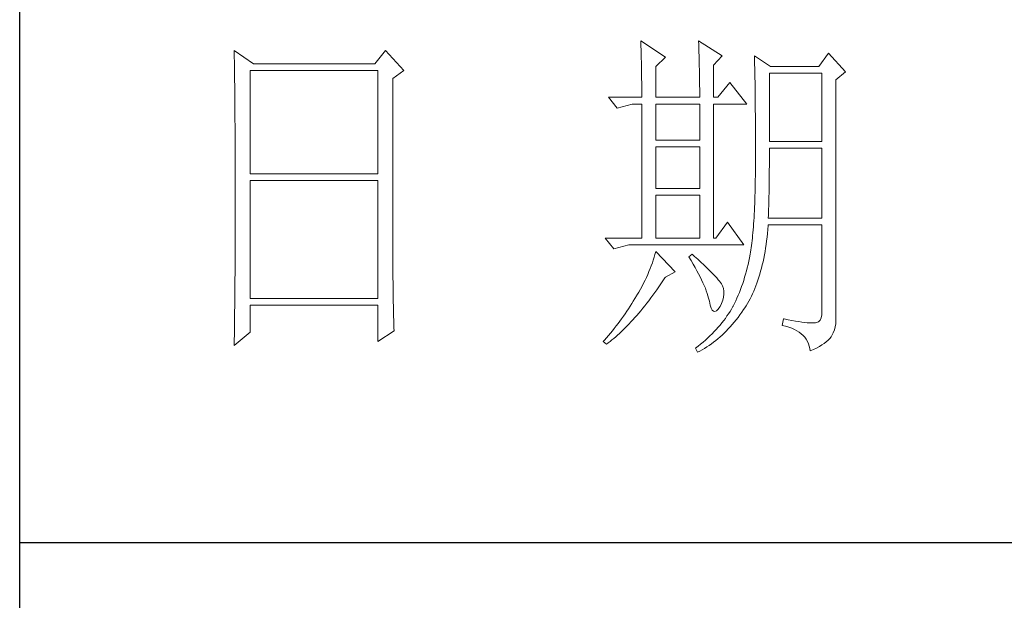
# Model space of a CAD drawing. Units: millimetres. Extents: x 28189 to 32557, y -54547 to 17684.
# Drawn here: x 32106 to 32270, y -40946 to -40849 of the extents above; entities that cross this region are included whole.
import ezdxf

# ---------------------------------------------------------------- set-up
doc = ezdxf.new("R2010")
doc.units = ezdxf.units.MM
doc.layers.add('轮廓线', color=7, linetype='Continuous', lineweight=25)

# ---------------------------------------------------------------- blocks, each defined once
blk = doc.blocks.new('A3')
for p, q in [((3400.05, -1395), (3400.05, 1395)), ((3400.05, -1010.18), (3750, -1010.18))]:
    blk.add_line(p, q)
at = {"layer": '轮廓线', "color": 7, "lineweight": 0}
for p, q in [((3490.07, -937.5), (3490.09, -937.89)), ((3493.65, -939.83), (3490.07, -937.5)), ((3498.47, -937.5), (3498.48, -938.04)), ((3501.89, -939.63), (3498.47, -937.5)), ((3431.15, -938.86), (3431.16, -939.92)), ((3433.94, -940.8), (3431.15, -938.86)), ((3453.07, -938.86), (3451.51, -940.8)), ((3455.71, -941.77), (3453.07, -938.86)), ((3490.09, -937.89), (3490.11, -938.3)), ((3490.11, -938.3), (3490.12, -938.72)), ((3490.12, -938.72), (3490.14, -939.15)), ((3490.14, -939.15), (3490.15, -939.59)), ((3498.48, -938.04), (3498.5, -938.58)), ((3498.5, -938.58), (3498.52, -939.11)), ((3498.52, -939.11), (3498.53, -939.64)), ((3431.16, -939.92), (3431.17, -940.45)), ((3431.17, -940.45), (3431.18, -941.51)), ((3490.15, -939.59), (3490.16, -940.04)), ((3490.16, -940.04), (3490.17, -940.5)), ((3490.17, -940.5), (3490.18, -940.97)), ((3492.25, -941.19), (3493.65, -939.83)), ((3498.53, -939.64), (3498.55, -940.16)), ((3498.55, -940.16), (3498.56, -940.66)), ((3500.64, -941), (3501.89, -939.63)), ((3506.55, -939.63), (3506.56, -939.96)), ((3508.88, -941.19), (3506.55, -939.63)), ((3506.56, -939.96), (3506.57, -940.29)), ((3506.57, -940.29), (3506.58, -940.64)), ((3517.28, -939.25), (3515.88, -941.19)), ((3519.77, -941.97), (3517.28, -939.25)), ((3431.18, -941.51), (3431.18, -942.03)), ((3431.18, -942.03), (3431.19, -942.55)), ((3433.48, -956.74), (3433.48, -941.77)), ((3433.48, -941.77), (3451.98, -941.77)), ((3451.51, -940.8), (3433.94, -940.8)), ((3451.98, -941.77), (3451.98, -956.74)), ((3454.16, -942.94), (3455.71, -941.77)), ((3490.18, -940.97), (3490.19, -941.46)), ((3490.19, -941.46), (3490.2, -941.95)), ((3490.2, -941.95), (3490.21, -942.45)), ((3492.25, -945.66), (3492.25, -941.19)), ((3498.56, -940.66), (3498.57, -941.16)), ((3498.57, -941.16), (3498.58, -941.65)), ((3498.58, -941.65), (3498.59, -942.13)), ((3500.64, -945.66), (3500.64, -941)), ((3506.58, -940.64), (3506.59, -940.99)), ((3506.59, -940.99), (3506.6, -941.36)), ((3506.6, -941.36), (3506.61, -941.74)), ((3506.61, -941.74), (3506.61, -942.12)), ((3515.88, -941.19), (3508.88, -941.19)), ((3518.37, -943.13), (3519.77, -941.97)), ((3431.19, -942.55), (3431.2, -943.07)), ((3431.2, -943.07), (3431.21, -944.1)), ((3454.16, -969.89), (3454.16, -942.94)), ((3490.21, -942.45), (3490.21, -942.97)), ((3490.21, -942.97), (3490.22, -943.5)), ((3498.59, -942.13), (3498.6, -942.61)), ((3498.6, -942.61), (3498.6, -943.08)), ((3498.6, -943.08), (3498.61, -943.53)), ((3506.61, -942.12), (3506.62, -942.52)), ((3506.62, -942.52), (3506.63, -942.93)), ((3506.63, -942.93), (3506.64, -943.35)), ((3506.64, -943.35), (3506.64, -943.78)), ((3508.73, -952.08), (3508.73, -942.16)), ((3508.73, -942.16), (3516.35, -942.16)), ((3516.35, -942.16), (3516.35, -952.08)), ((3518.37, -978.13), (3518.37, -943.13)), ((3431.21, -944.1), (3431.21, -944.61)), ((3431.21, -944.61), (3431.22, -945.12)), ((3490.22, -943.5), (3490.22, -944.04)), ((3490.22, -944.04), (3490.22, -944.59)), ((3490.22, -944.59), (3490.22, -945.15)), ((3498.61, -943.53), (3498.61, -943.98)), ((3498.61, -943.98), (3498.62, -944.42)), ((3498.62, -944.42), (3498.62, -944.86)), ((3498.62, -944.86), (3498.62, -945.66)), ((3502.97, -943.52), (3501.27, -945.66)), ((3505.46, -946.64), (3502.97, -943.52)), ((3506.64, -943.78), (3506.65, -944.23)), ((3506.65, -944.23), (3506.66, -944.68)), ((3506.66, -944.68), (3506.66, -945.15)), ((3431.22, -945.12), (3431.22, -945.62)), ((3431.22, -945.62), (3431.23, -946.13)), ((3431.23, -946.13), (3431.23, -946.63)), ((3485.41, -945.66), (3486.65, -947.22)), ((3485.41, -945.66), (3490.23, -945.66)), ((3490.22, -945.15), (3490.23, -945.66)), ((3492.25, -945.66), (3498.62, -945.66)), ((3500.64, -945.66), (3501.27, -945.66)), ((3506.66, -945.15), (3506.67, -945.62)), ((3506.67, -945.62), (3506.67, -946.1)), ((3506.67, -946.1), (3506.68, -946.6)), ((3431.23, -946.63), (3431.24, -947.13)), ((3431.24, -947.13), (3431.24, -947.62)), ((3431.24, -947.62), (3431.25, -948.12)), ((3486.65, -947.22), (3488.83, -946.64)), ((3488.83, -946.64), (3490.23, -946.64)), ((3490.23, -946.64), (3490.23, -966.08)), ((3492.25, -951.88), (3492.25, -946.64)), ((3492.25, -946.64), (3498.62, -946.64)), ((3498.62, -946.64), (3498.62, -951.88)), ((3500.64, -966.08), (3500.64, -946.64)), ((3500.64, -946.64), (3505.46, -946.64)), ((3506.68, -946.6), (3506.68, -947.11)), ((3506.68, -947.11), (3506.68, -947.63)), ((3506.68, -947.63), (3506.69, -948.15)), ((3431.25, -948.12), (3431.25, -948.61)), ((3431.25, -948.61), (3431.25, -949.1)), ((3431.25, -949.1), (3431.26, -949.59)), ((3506.69, -948.15), (3506.69, -948.7)), ((3506.69, -948.7), (3506.69, -949.24)), ((3431.26, -949.59), (3431.26, -950.07)), ((3431.26, -950.07), (3431.27, -950.56)), ((3431.27, -950.56), (3431.27, -951.04)), ((3506.69, -949.24), (3506.7, -949.81)), ((3506.7, -949.81), (3506.7, -950.38)), ((3506.7, -950.38), (3506.7, -950.96)), ((3431.27, -951.04), (3431.27, -951.51)), ((3431.27, -951.51), (3431.28, -952.46)), ((3498.62, -951.88), (3492.25, -951.88)), ((3506.7, -950.96), (3506.7, -951.55)), ((3506.7, -951.55), (3506.7, -952.16)), ((3431.28, -952.46), (3431.28, -952.93)), ((3431.28, -952.93), (3431.28, -953.4)), ((3431.28, -953.4), (3431.28, -953.86)), ((3492.25, -958.88), (3492.25, -952.85)), ((3492.25, -952.85), (3498.62, -952.85)), ((3498.62, -952.85), (3498.62, -958.88)), ((3506.7, -952.16), (3506.71, -952.77)), ((3506.71, -952.77), (3506.71, -955.08)), ((3516.35, -952.08), (3508.73, -952.08)), ((3508.73, -954.08), (3508.73, -953.05)), ((3508.73, -953.05), (3516.35, -953.05)), ((3516.35, -953.05), (3516.35, -963.16)), ((3431.28, -953.86), (3431.29, -954.33)), ((3431.29, -954.33), (3431.29, -954.79)), ((3431.29, -954.79), (3431.29, -955.25)), ((3508.72, -954.6), (3508.73, -954.08)), ((3508.72, -955.13), (3508.72, -954.6)), ((3431.29, -955.25), (3431.29, -955.7)), ((3431.29, -955.7), (3431.29, -956.16)), ((3431.29, -956.16), (3431.3, -956.61)), ((3506.71, -955.08), (3506.7, -955.74)), ((3506.7, -955.74), (3506.7, -956.39)), ((3508.71, -956.15), (3508.72, -955.64)), ((3508.71, -956.66), (3508.71, -956.15)), ((3508.72, -955.64), (3508.72, -955.13)), ((3431.3, -956.61), (3431.3, -957.51)), ((3431.3, -957.51), (3431.3, -957.95)), ((3451.98, -956.74), (3433.48, -956.74)), ((3433.48, -974.83), (3433.48, -957.72)), ((3433.48, -957.72), (3451.98, -957.72)), ((3451.98, -957.72), (3451.98, -974.83)), ((3506.68, -957.64), (3506.67, -958.25)), ((3506.69, -957.02), (3506.68, -957.64)), ((3506.7, -956.39), (3506.69, -957.02)), ((3508.69, -958.14), (3508.7, -957.65)), ((3508.7, -957.15), (3508.71, -956.66)), ((3508.7, -957.65), (3508.7, -957.15)), ((3431.3, -957.95), (3431.3, -962.46)), ((3498.62, -958.88), (3492.25, -958.88)), ((3506.66, -958.84), (3506.65, -959.42)), ((3506.67, -958.25), (3506.66, -958.84)), ((3508.67, -959.57), (3508.68, -959.1)), ((3508.68, -959.1), (3508.69, -958.62)), ((3508.69, -958.62), (3508.69, -958.14)), ((3492.25, -966.08), (3492.25, -959.86)), ((3492.25, -959.86), (3498.62, -959.86)), ((3498.62, -959.86), (3498.62, -966.08)), ((3506.62, -960.53), (3506.6, -961.07)), ((3506.63, -959.98), (3506.62, -960.53)), ((3506.65, -959.42), (3506.63, -959.98)), ((3508.64, -960.96), (3508.65, -960.5)), ((3508.65, -960.5), (3508.66, -960.04)), ((3508.66, -960.04), (3508.67, -959.57)), ((3506.58, -961.59), (3506.55, -962.1)), ((3506.6, -961.07), (3506.58, -961.59)), ((3508.6, -962.3), (3508.61, -961.85)), ((3508.61, -961.85), (3508.63, -961.41)), ((3508.63, -961.41), (3508.64, -960.96)), ((3431.3, -962.46), (3431.3, -962.92)), ((3431.3, -962.92), (3431.3, -963.82)), ((3506.5, -963.07), (3506.47, -963.54)), ((3506.53, -962.59), (3506.5, -963.07)), ((3506.55, -962.1), (3506.53, -962.59)), ((3508.57, -963.16), (3508.59, -962.73)), ((3516.35, -963.16), (3508.57, -963.16)), ((3508.59, -962.73), (3508.6, -962.3)), ((3431.3, -963.82), (3431.29, -964.28)), ((3431.29, -964.28), (3431.29, -964.74)), ((3431.29, -964.74), (3431.29, -965.2)), ((3502.66, -963.74), (3500.95, -966.08)), ((3505, -967.05), (3502.66, -963.74)), ((3506.38, -964.86), (3506.34, -965.28)), ((3506.41, -964.43), (3506.38, -964.86)), ((3506.44, -964), (3506.41, -964.43)), ((3506.47, -963.54), (3506.44, -964)), ((3508.46, -965.38), (3508.51, -964.83)), ((3508.51, -964.83), (3508.56, -964.26)), ((3508.56, -964.26), (3508.57, -964.13)), ((3508.57, -964.13), (3516.35, -964.13)), ((3516.35, -964.13), (3516.35, -976.58)), ((3431.29, -965.66), (3431.28, -966.59)), ((3431.29, -965.2), (3431.29, -965.66)), ((3484.94, -966.08), (3486.19, -967.63)), ((3484.94, -966.08), (3490.23, -966.08)), ((3492.25, -966.08), (3498.62, -966.08)), ((3506.26, -966.06), (3506.22, -966.43)), ((3506.3, -965.67), (3506.26, -966.06)), ((3506.34, -965.28), (3506.3, -965.67)), ((3508.33, -966.46), (3508.39, -965.93)), ((3508.39, -965.93), (3508.46, -965.38)), ((3431.28, -966.59), (3431.28, -967.06)), ((3431.28, -967.06), (3431.28, -967.53)), ((3431.28, -967.53), (3431.28, -968.47)), ((3486.19, -967.63), (3488.36, -967.05)), ((3488.36, -967.05), (3505, -967.05)), ((3506.09, -967.46), (3506.04, -967.78)), ((3506.14, -967.13), (3506.09, -967.46)), ((3506.18, -966.79), (3506.14, -967.13)), ((3506.22, -966.43), (3506.18, -966.79)), ((3508.09, -968.02), (3508.17, -967.51)), ((3508.17, -967.51), (3508.25, -966.99)), ((3508.25, -966.99), (3508.33, -966.46)), ((3431.28, -968.47), (3431.27, -969.43)), ((3492.02, -968.84), (3491.89, -969.25)), ((3492.14, -968.43), (3492.02, -968.84)), ((3492.25, -968.02), (3492.14, -968.43)), ((3495.05, -970.94), (3492.25, -968.02)), ((3497.53, -968.41), (3497.07, -968.8)), ((3497.07, -968.8), (3497.38, -969.32)), ((3497.87, -968.71), (3497.53, -968.41)), ((3498.35, -969.14), (3497.87, -968.71)), ((3498.79, -969.55), (3498.35, -969.14)), ((3505.83, -968.91), (3505.73, -969.4)), ((3505.93, -968.41), (3505.83, -968.91)), ((3505.94, -968.37), (3505.93, -968.41)), ((3505.99, -968.08), (3505.94, -968.37)), ((3506.04, -967.78), (3505.99, -968.08)), ((3507.8, -969.48), (3507.9, -969)), ((3507.9, -969), (3508, -968.51)), ((3508, -968.51), (3508.09, -968.02)), ((3431.27, -969.91), (3431.26, -970.87)), ((3431.27, -969.43), (3431.27, -969.91)), ((3454.16, -970.41), (3454.16, -969.89)), ((3454.16, -970.92), (3454.16, -970.41)), ((3491.44, -970.49), (3491.27, -970.91)), ((3491.6, -970.08), (3491.44, -970.49)), ((3491.76, -969.66), (3491.6, -970.08)), ((3491.89, -969.25), (3491.76, -969.66)), ((3497.38, -969.32), (3497.68, -969.82)), ((3497.68, -969.82), (3497.95, -970.32)), ((3497.95, -970.32), (3498.22, -970.79)), ((3499.21, -969.93), (3498.79, -969.55)), ((3499.6, -970.3), (3499.21, -969.93)), ((3499.96, -970.65), (3499.6, -970.3)), ((3505.52, -970.36), (3505.4, -970.82)), ((3505.63, -969.88), (3505.52, -970.36)), ((3505.73, -969.4), (3505.63, -969.88)), ((3507.45, -970.86), (3507.58, -970.41)), ((3507.58, -970.41), (3507.69, -969.95)), ((3507.69, -969.95), (3507.8, -969.48)), ((3431.26, -971.36), (3431.25, -971.85)), ((3431.25, -971.85), (3431.25, -972.34)), ((3431.26, -970.87), (3431.26, -971.36)), ((3454.16, -971.44), (3454.16, -970.92)), ((3454.16, -971.94), (3454.16, -971.44)), ((3454.17, -972.45), (3454.16, -971.94)), ((3490.9, -971.75), (3490.7, -972.18)), ((3491.09, -971.33), (3490.9, -971.75)), ((3491.27, -970.91), (3491.09, -971.33)), ((3493.29, -972.25), (3493.58, -971.81)), ((3493.58, -971.81), (3493.65, -971.72)), ((3493.65, -971.72), (3495.05, -970.94)), ((3498.22, -970.79), (3498.46, -971.25)), ((3498.46, -971.25), (3498.69, -971.7)), ((3498.69, -971.7), (3498.9, -972.13)), ((3500.29, -970.98), (3499.96, -970.65)), ((3500.59, -971.28), (3500.29, -970.98)), ((3500.86, -971.57), (3500.59, -971.28)), ((3501.1, -971.84), (3500.86, -971.57)), ((3501.32, -972.09), (3501.1, -971.84)), ((3505.14, -971.74), (3505, -972.19)), ((3505.27, -971.29), (3505.14, -971.74)), ((3505.4, -970.82), (3505.27, -971.29)), ((3507.06, -972.16), (3507.2, -971.74)), ((3507.2, -971.74), (3507.33, -971.31)), ((3507.33, -971.31), (3507.45, -970.86)), ((3431.24, -973.32), (3431.23, -973.82)), ((3431.25, -972.34), (3431.24, -973.32)), ((3454.17, -972.95), (3454.17, -972.45)), ((3454.18, -973.44), (3454.17, -972.95)), ((3454.19, -973.93), (3454.18, -973.44)), ((3490.26, -973.03), (3490.02, -973.46)), ((3490.48, -972.6), (3490.26, -973.03)), ((3490.7, -972.18), (3490.48, -972.6)), ((3492.4, -973.54), (3492.69, -973.12)), ((3492.69, -973.12), (3492.99, -972.69)), ((3492.99, -972.69), (3493.29, -972.25)), ((3498.9, -972.13), (3499.1, -972.55)), ((3499.1, -972.55), (3499.27, -972.95)), ((3499.27, -972.95), (3499.44, -973.34)), ((3499.44, -973.34), (3499.58, -973.71)), ((3501.5, -972.32), (3501.32, -972.09)), ((3501.66, -972.52), (3501.5, -972.32)), ((3501.79, -972.71), (3501.66, -972.52)), ((3501.89, -972.88), (3501.79, -972.71)), ((3501.92, -972.97), (3501.89, -972.88)), ((3502.05, -973.35), (3501.92, -972.97)), ((3502.12, -973.76), (3502.05, -973.35)), ((3504.7, -973.07), (3504.55, -973.5)), ((3504.86, -972.64), (3504.7, -973.07)), ((3505, -972.19), (3504.86, -972.64)), ((3506.45, -973.76), (3506.61, -973.37)), ((3506.61, -973.37), (3506.76, -972.98)), ((3506.76, -972.98), (3506.91, -972.57)), ((3506.91, -972.57), (3507.06, -972.16)), ((3431.23, -974.32), (3431.22, -975.32)), ((3431.23, -973.82), (3431.23, -974.32)), ((3451.98, -974.83), (3433.48, -974.83)), ((3454.19, -974.42), (3454.19, -973.93)), ((3454.2, -974.9), (3454.19, -974.42)), ((3489.23, -974.81), (3489, -975.19)), ((3489.45, -974.44), (3489.23, -974.81)), ((3489.52, -974.32), (3489.45, -974.44)), ((3489.78, -973.89), (3489.52, -974.32)), ((3490.02, -973.46), (3489.78, -973.89)), ((3491.23, -975.13), (3491.52, -974.74)), ((3491.52, -974.74), (3491.81, -974.35)), ((3491.81, -974.35), (3492.11, -973.95)), ((3492.11, -973.95), (3492.4, -973.54)), ((3499.58, -973.71), (3499.71, -974.07)), ((3499.71, -974.07), (3499.82, -974.42)), ((3499.82, -974.42), (3499.91, -974.75)), ((3499.91, -974.75), (3499.99, -975.06)), ((3501.97, -975.05), (3502.08, -974.61)), ((3502.08, -974.61), (3502.13, -974.18)), ((3502.13, -974.18), (3502.12, -973.76)), ((3504.03, -974.75), (3503.85, -975.15)), ((3504.21, -974.34), (3504.03, -974.75)), ((3504.38, -973.93), (3504.21, -974.34)), ((3504.55, -973.5), (3504.38, -973.93)), ((3505.74, -975.2), (3505.93, -974.86)), ((3505.93, -974.86), (3506.11, -974.5)), ((3506.11, -974.5), (3506.28, -974.13)), ((3506.28, -974.13), (3506.45, -973.76)), ((3431.22, -975.82), (3431.2, -976.84)), ((3431.22, -975.32), (3431.22, -975.82)), ((3433.48, -979.69), (3433.48, -975.8)), ((3433.48, -975.8), (3451.98, -975.8)), ((3451.98, -975.8), (3451.98, -981.05)), ((3454.21, -975.38), (3454.2, -974.9)), ((3454.22, -975.85), (3454.21, -975.38)), ((3454.23, -976.32), (3454.22, -975.85)), ((3488.31, -976.29), (3488.06, -976.66)), ((3488.54, -975.93), (3488.31, -976.29)), ((3488.78, -975.56), (3488.54, -975.93)), ((3489, -975.19), (3488.78, -975.56)), ((3490.08, -976.58), (3490.37, -976.23)), ((3490.37, -976.23), (3490.65, -975.87)), ((3490.65, -975.87), (3490.94, -975.5)), ((3490.94, -975.5), (3491.23, -975.13)), ((3499.99, -975.06), (3500.02, -975.21)), ((3500.02, -975.21), (3500.15, -975.78)), ((3500.15, -975.78), (3500.29, -976.21)), ((3500.29, -976.21), (3500.45, -976.5)), ((3501.3, -976.38), (3501.55, -976.03)), ((3501.55, -976.03), (3501.58, -975.99)), ((3501.58, -975.99), (3501.8, -975.52)), ((3501.8, -975.52), (3501.97, -975.05)), ((3503.44, -975.99), (3503.24, -976.34)), ((3503.47, -975.94), (3503.44, -975.99)), ((3503.66, -975.55), (3503.47, -975.94)), ((3503.85, -975.15), (3503.66, -975.55)), ((3504.99, -976.42), (3505.15, -976.19)), ((3505.15, -976.19), (3505.36, -975.87)), ((3505.36, -975.87), (3505.55, -975.54)), ((3505.55, -975.54), (3505.74, -975.2)), ((3431.2, -977.35), (3431.19, -977.86)), ((3431.2, -976.84), (3431.2, -977.35)), ((3454.24, -976.79), (3454.23, -976.32)), ((3454.25, -977.25), (3454.24, -976.79)), ((3454.27, -978.16), (3454.25, -977.25)), ((3487.57, -977.38), (3487.31, -977.74)), ((3487.82, -977.02), (3487.57, -977.38)), ((3488.06, -976.66), (3487.82, -977.02)), ((3488.94, -977.9), (3489.22, -977.58)), ((3489.22, -977.58), (3489.51, -977.26)), ((3489.51, -977.26), (3489.79, -976.92)), ((3489.79, -976.92), (3490.08, -976.58)), ((3500.45, -976.5), (3500.63, -976.67)), ((3500.63, -976.67), (3500.84, -976.71)), ((3500.84, -976.71), (3501.06, -976.61)), ((3501.06, -976.61), (3501.3, -976.38)), ((3502.35, -977.69), (3502.1, -978.02)), ((3502.58, -977.35), (3502.35, -977.69)), ((3502.81, -977.02), (3502.58, -977.35)), ((3503.03, -976.68), (3502.81, -977.02)), ((3503.24, -976.34), (3503.03, -976.68)), ((3503.91, -977.9), (3504.19, -977.55)), ((3504.19, -977.55), (3504.46, -977.18)), ((3504.46, -977.18), (3504.73, -976.81)), ((3504.73, -976.81), (3504.99, -976.42)), ((3516.22, -977.62), (3516.07, -977.97)), ((3516.31, -977.16), (3516.22, -977.62)), ((3516.35, -976.58), (3516.31, -977.16)), ((3431.19, -978.37), (3431.17, -979.93)), ((3431.19, -977.86), (3431.19, -978.37)), ((3454.3, -979.05), (3454.27, -978.16)), ((3454.31, -979.49), (3454.3, -979.05)), ((3486.24, -979.14), (3485.96, -979.49)), ((3486.51, -978.8), (3486.24, -979.14)), ((3486.78, -978.45), (3486.51, -978.8)), ((3487.05, -978.09), (3486.78, -978.45)), ((3487.31, -977.74), (3487.05, -978.09)), ((3487.55, -979.35), (3487.82, -979.08)), ((3487.82, -979.08), (3488.1, -978.8)), ((3488.1, -978.8), (3488.38, -978.51)), ((3488.38, -978.51), (3488.66, -978.21)), ((3488.66, -978.21), (3488.94, -977.9)), ((3501.3, -978.98), (3501.01, -979.3)), ((3501.58, -978.66), (3501.3, -978.98)), ((3501.84, -978.34), (3501.58, -978.66)), ((3502.1, -978.02), (3501.84, -978.34)), ((3502.77, -979.23), (3503.06, -978.91)), ((3503.06, -978.91), (3503.35, -978.58)), ((3503.35, -978.58), (3503.63, -978.25)), ((3503.63, -978.25), (3503.91, -977.9)), ((3510.75, -977.74), (3510.59, -978.71)), ((3510.59, -978.71), (3511.08, -978.83)), ((3510.87, -977.77), (3510.75, -977.74)), ((3511.46, -977.89), (3510.87, -977.77)), ((3511.08, -978.83), (3511.53, -978.96)), ((3512, -977.99), (3511.46, -977.89)), ((3511.53, -978.96), (3511.96, -979.12)), ((3511.96, -979.12), (3512.35, -979.29)), ((3512.51, -978.08), (3512, -977.99)), ((3512.99, -978.16), (3512.51, -978.08)), ((3513.42, -978.23), (3512.99, -978.16)), ((3513.82, -978.28), (3513.42, -978.23)), ((3514.18, -978.32), (3513.82, -978.28)), ((3514.5, -978.35), (3514.18, -978.32)), ((3514.79, -978.36), (3514.5, -978.35)), ((3515.03, -978.36), (3514.79, -978.36)), ((3515.24, -978.35), (3515.03, -978.36)), ((3515.41, -978.33), (3515.24, -978.35)), ((3515.57, -978.31), (3515.41, -978.33)), ((3515.85, -978.2), (3515.57, -978.31)), ((3516.07, -977.97), (3515.85, -978.2)), ((3518.15, -979.34), (3518.28, -978.9)), ((3518.28, -978.9), (3518.35, -978.48)), ((3518.35, -978.48), (3518.37, -978.13)), ((3431.15, -981.63), (3433.48, -979.69)), ((3431.17, -979.93), (3431.16, -980.97)), ((3451.98, -981.05), (3454.31, -979.49)), ((3485.1, -980.52), (3484.81, -980.85)), ((3485.39, -980.18), (3485.1, -980.52)), ((3485.68, -979.83), (3485.39, -980.18)), ((3485.96, -979.49), (3485.68, -979.83)), ((3486.18, -980.6), (3486.45, -980.36)), ((3486.45, -980.36), (3486.72, -980.13)), ((3486.72, -980.13), (3486.99, -979.88)), ((3486.99, -979.88), (3487.27, -979.62)), ((3487.27, -979.62), (3487.55, -979.35)), ((3499.78, -980.53), (3499.45, -980.83)), ((3500.1, -980.23), (3499.78, -980.53)), ((3500.42, -979.92), (3500.1, -980.23)), ((3500.72, -979.61), (3500.42, -979.92)), ((3501.01, -979.3), (3500.72, -979.61)), ((3501.26, -980.65), (3501.57, -980.39)), ((3501.57, -980.39), (3501.87, -980.11)), ((3501.87, -980.11), (3502.17, -979.83)), ((3502.17, -979.83), (3502.48, -979.53)), ((3502.48, -979.53), (3502.77, -979.23)), ((3512.35, -979.29), (3512.71, -979.48)), ((3512.71, -979.48), (3513.04, -979.69)), ((3513.04, -979.69), (3513.34, -979.92)), ((3513.34, -979.92), (3513.61, -980.17)), ((3513.61, -980.17), (3513.85, -980.43)), ((3513.85, -980.43), (3514.06, -980.72)), ((3517.48, -980.61), (3517.68, -980.37)), ((3517.68, -980.37), (3517.74, -980.27)), ((3517.74, -980.27), (3517.98, -979.8)), ((3517.98, -979.8), (3518.15, -979.34)), ((3431.16, -980.97), (3431.15, -981.5)), ((3431.15, -981.5), (3431.15, -981.63)), ((3484.81, -980.85), (3484.63, -981.05)), ((3484.63, -981.05), (3485.1, -981.44)), ((3485.1, -981.44), (3485.36, -981.24)), ((3485.36, -981.24), (3485.63, -981.04)), ((3485.63, -981.04), (3485.9, -980.82)), ((3485.9, -980.82), (3486.18, -980.6)), ((3498.03, -982), (3498, -982.02)), ((3498.4, -981.71), (3498.03, -982)), ((3498.76, -981.42), (3498.4, -981.71)), ((3499.11, -981.13), (3498.76, -981.42)), ((3499.45, -980.83), (3499.11, -981.13)), ((3499.33, -982.04), (3499.66, -981.84)), ((3499.66, -981.84), (3499.99, -981.62)), ((3499.99, -981.62), (3500.31, -981.39)), ((3500.31, -981.39), (3500.63, -981.16)), ((3500.63, -981.16), (3500.95, -980.91)), ((3500.95, -980.91), (3501.26, -980.65)), ((3514.06, -980.72), (3514.24, -981.03)), ((3514.24, -981.03), (3514.38, -981.36)), ((3514.38, -981.36), (3514.5, -981.7)), ((3514.5, -981.7), (3514.59, -982.06)), ((3515.12, -982.2), (3515.56, -981.99)), ((3515.56, -981.99), (3515.97, -981.77)), ((3515.97, -981.77), (3516.34, -981.55)), ((3516.34, -981.55), (3516.68, -981.32)), ((3516.68, -981.32), (3516.98, -981.09)), ((3516.98, -981.09), (3517.25, -980.85)), ((3517.25, -980.85), (3517.48, -980.61)), ((3498, -982.02), (3498.31, -982.6)), ((3498.31, -982.6), (3498.65, -982.43)), ((3498.65, -982.43), (3498.99, -982.24)), ((3498.99, -982.24), (3499.33, -982.04)), ((3514.59, -982.06), (3514.64, -982.41)), ((3514.64, -982.41), (3515.12, -982.2))]:
    blk.add_line(p, q, dxfattribs=at)
at = {"layer": '轮廓线', "color": 0, "linetype": 'ByBlock', "lineweight": 9}
blk.add_line((3500.64, -966.08), (3500.95, -966.08), dxfattribs=at)

msp = doc.modelspace()

# ---------------------------------------------------------------- block references
at = {"layer": '轮廓线', "color": 0, "linetype": 'ByBlock', "lineweight": -3, "xscale": 1.152000000000044, "yscale": 1.152000000000044, "zscale": 1.152000000000044}
msp.add_blockref('A3', (28188.72, -39772.4), dxfattribs=at)

doc.saveas('drawing.dxf')
